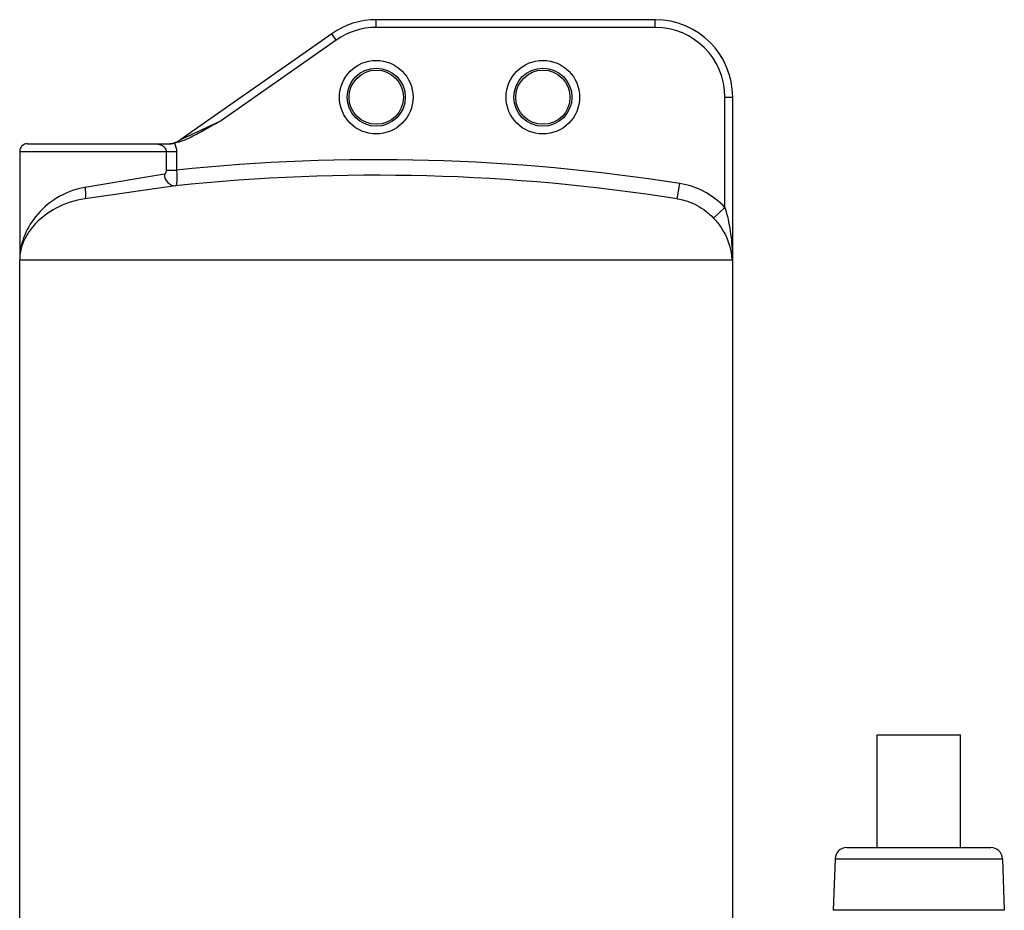
# Model space of a CAD drawing. Units: millimetres. Extents: x 0 to 210, y 0 to 297.
# Drawn here: x 122 to 147, y 176 to 198 of the extents above; entities that cross this region are included whole.
import ezdxf

# ---------------------------------------------------------------- set-up
doc = ezdxf.new("R2010")
doc.units = ezdxf.units.MM
doc.header["$LTSCALE"] = 19.36
doc.layers.get('0').update_dxf_attribs({"linetype": 'CONTINUOUS'})

msp = doc.modelspace()

# ---------------------------------------------------------------- linework, layer by layer
at = {"color": 9, "linetype": 'Continuous'}
for p, q in [((130.96, 198.3), (130.96, 198.5)), ((138.159, 198.3), (138.159, 198.5)), ((138.159, 198.3), (130.96, 198.3)), ((129.928, 197.974), (126.965, 195.9)), ((129.928, 197.974), (129.813, 198.138)), ((139.959, 193.651), (139.959, 196.5)), ((139.959, 196.5), (140.159, 196.5)), ((125.914, 195.409), (126.965, 195.9)), ((121.76, 195.1), (125.806, 195.1)), ((125.539, 195.1), (125.539, 194.621)), ((125.806, 195.1), (125.806, 194.621)), ((125.539, 194.621), (125.806, 194.621)), ((125.493, 194.515), (123.442, 194.174)), ((125.784, 194.217), (123.44, 193.878)), ((138.728, 193.878), (138.791, 194.273)), ((139.667, 193.381), (139.959, 193.651)), ((140.16, 192.298), (121.76, 192.298)), ((142.799, 176.847), (147.121, 176.847)), ((147.167, 175.519), (142.753, 175.519))]:
    msp.add_line(p, q, dxfattribs=at)
at = {"color": 7, "linetype": 'Continuous'}
for p, q in [((138.159, 198.5), (130.96, 198.5)), ((129.813, 198.138), (125.914, 195.409)), ((140.159, 192.319), (140.159, 196.5)), ((121.96, 195.3), (125.625, 195.3)), ((121.76, 195.1), (121.76, 192.298)), ((121.76, 172.7), (121.76, 192.298)), ((140.159, 192.319), (140.133, 192.319)), ((140.16, 172.7), (140.16, 192.298)), ((143.885, 180.05), (146.035, 180.05)), ((143.885, 177.137), (143.885, 180.05)), ((146.035, 177.137), (146.035, 180.05)), ((143.106, 177.137), (146.821, 177.137)), ((142.799, 176.847), (142.753, 175.519)), ((147.121, 176.847), (147.167, 175.519))]:
    msp.add_line(p, q, dxfattribs=at)
at = {"color": 9, "linetype": 'Continuous'}
for centre, radius in [((130.96, 196.5), 0.949), ((135.26, 196.5), 0.949), ((130.96, 196.5), 0.75), ((135.26, 196.5), 0.75)]:
    msp.add_circle(centre, radius, dxfattribs=at)
at = {"color": 7, "linetype": 'Continuous'}
for centre in [(130.96, 196.5), (135.26, 196.5)]:
    msp.add_circle(centre, 0.7, dxfattribs=at)
for centre, radius, start, end in [((130.96, 196.5), 2, 90, 125), ((138.159, 196.5), 2, 0, 90), ((125.57, 195.9), 0.6, 275.8333, 304.9999), ((121.96, 195.1), 0.2, 90, 180), ((138.56, 192.298), 1.6, 0, 1.5194), ((143.099, 176.837), 0.3, 90, 178), ((146.821, 176.837), 0.3, 2, 90)]:
    msp.add_arc(centre, radius, start, end, dxfattribs=at)
at = {"color": 9, "linetype": 'Continuous'}
for centre, radius, start, end in [((130.96, 196.5), 1.8, 90, 125), ((138.159, 196.5), 1.8, 0, 90), ((130.961, 144.642), 50.244, 81.0354, 95.8888), ((130.961, 144.642), 49.844, 81.0353, 95.9617), ((138.478, 192.276), 2.021, 42.8904, 81.1037), ((134.722, 192.291), 5.428, 0.2996, 1.4008)]:
    msp.add_arc(centre, radius, start, end, dxfattribs=at)
at = {"color": 7, "linetype": 'Continuous'}
msp.add_open_spline([(126.965, 195.9), (126.769, 195.788), (126.476, 195.619), (126.077, 195.413), (125.864, 195.332), (125.753, 195.313)], degree=3, knots=[0, 0, 0, 0, 0.500161, 0.750199, 1, 1, 1, 1], dxfattribs=at)
at = {"color": 9, "linetype": 'Continuous'}
for points, knots in [([(125.222, 195.3), (125.289, 195.3), (125.393, 195.286), (125.51, 195.207), (125.539, 195.136), (125.539, 195.1)], [0, 0, 0, 0, 0.486782, 0.739659, 1, 1, 1, 1]), ([(125.539, 194.621), (125.539, 194.608), (125.537, 194.572), (125.52, 194.52), (125.493, 194.515)], [0, 0, 0, 0, 0.325436, 1, 1, 1, 1]), ([(125.806, 194.621), (125.81, 194.571), (125.815, 194.478), (125.816, 194.35), (125.807, 194.274), (125.797, 194.22), (125.784, 194.217)], [0, 0, 0, 0, 0.370598, 0.686505, 0.903776, 1, 1, 1, 1]), ([(125.493, 194.515), (125.496, 194.436), (125.553, 194.279), (125.713, 194.211), (125.784, 194.217)], [0, 0, 0, 0, 0.525833, 1, 1, 1, 1]), ([(123.442, 194.174), (123.179, 194.13), (122.698, 193.937), (122.158, 193.458), (121.833, 192.897), (121.76, 192.492), (121.76, 192.298)], [0, 0, 0, 0, 0.295399, 0.555286, 0.785655, 1, 1, 1, 1]), ([(123.442, 194.174), (123.447, 194.138), (123.455, 194.071), (123.46, 193.979), (123.456, 193.92), (123.449, 193.882), (123.44, 193.878)], [0, 0, 0, 0, 0.365102, 0.677646, 0.896486, 1, 1, 1, 1]), ([(123.44, 193.878), (123.182, 193.841), (122.717, 193.686), (122.173, 193.289), (121.838, 192.815), (121.76, 192.463), (121.76, 192.298)], [0, 0, 0, 0, 0.314009, 0.578285, 0.800931, 1, 1, 1, 1]), ([(138.728, 193.878), (138.906, 193.85), (139.254, 193.735), (139.545, 193.512), (139.667, 193.381)], [0, 0, 0, 0, 0.499882, 1, 1, 1, 1]), ([(139.959, 193.651), (140.02, 193.453), (140.106, 193.045), (140.143, 192.63), (140.148, 192.423)], [0, 0, 0, 0, 0.501073, 1, 1, 1, 1]), ([(139.667, 193.381), (139.737, 193.305), (139.98, 192.999), (140.127, 192.606), (140.133, 192.319)], [0, 0, 0, 0, 0.26461, 1, 1, 1, 1])]:
    msp.add_open_spline(points, degree=3, knots=knots, dxfattribs=at)
at = {"color": 7, "linetype": 'Continuous'}
msp.add_open_spline([(125.625, 195.3), (125.668, 195.3), (125.711, 195.305), (125.753, 195.313)], degree=3, dxfattribs=at)
at = {"color": 9, "linetype": 'Continuous'}
msp.add_open_spline([(125.753, 195.313), (125.787, 195.248), (125.806, 195.173), (125.806, 195.1)], degree=3, dxfattribs=at)

doc.saveas('drawing.dxf')
